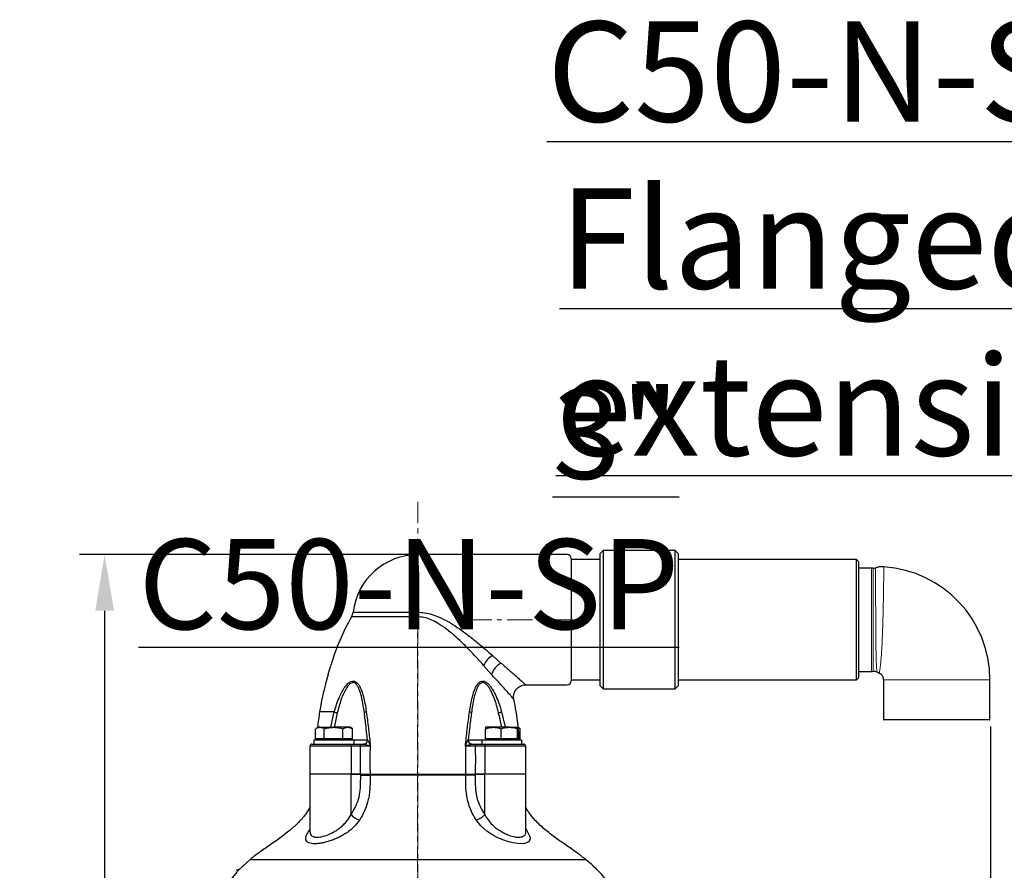
# Model space of a CAD drawing. Units: millimetres. Extents: x 376 to 12135, y -2247 to 7239.
# Drawn here: x 2106 to 2597, y 5083 to 5508 of the extents above; entities that cross this region are included whole.
import ezdxf

# ---------------------------------------------------------------- set-up
doc = ezdxf.new("R2010")
doc.units = ezdxf.units.MM
doc.header["$PDSIZE"] = -1
doc.linetypes.add('CENTERX2', pattern=[20.32, 12.7, -2.54, 2.54, -2.54])
doc.layers.add('1', color=1, linetype='Continuous', lineweight=25)
doc.layers.add('FORMAT', color=7, linetype='Continuous', lineweight=30)
doc.layers.add('Dim', color=7, linetype='Continuous')
doc.styles.add('SLDTEXTSTYLE0', font='TXT', dxfattribs={"width": 0.605})
doc.dimstyles.new('1$0', dxfattribs={"dimscale": 10, "dimtxt": 2.8, "dimasz": 2.8, "dimexe": 1.25, "dimexo": 0, "dimgap": 1, "dimtad": 1, "dimrnd": 0.01, "dimdsep": 46, "dimtxsty": 'Standard', "dimcen": 0, "dimclrd": 256, "dimclre": 6, "dimclrt": 7, "dimazin": 2, "dimtfac": 0.8, "dimtmove": 0, "dimatfit": 3, "dimfxl": 1, "dimtolj": 1, "dimarcsym": 0})

# ---------------------------------------------------------------- blocks, each defined once
blk = doc.blocks.new('*D289')
at = {"layer": 'Defpoints', "color": 0, "transparency": 16777216}
for p in [(2304.85, 5240.65), (2148.57, 4736.8), (2241.85, 4736.8)]:
    blk.add_point(p, dxfattribs=at)
at = {"layer": 'Dim', "color": 6, "lineweight": -2, "transparency": 16777216}
for p, q in [((2304.85, 5240.65), (2136.07, 5240.65)), ((2241.85, 4736.8), (2136.07, 4736.8))]:
    blk.add_line(p, q, dxfattribs=at)
at = {"layer": 'Dim', "lineweight": -2, "transparency": 16777216}
blk.add_line((2148.57, 5212.65), (2148.57, 4764.8), dxfattribs=at)
at = {"layer": 'Dim', "transparency": 16777216}
for points in [[(2143.91, 5212.65), (2153.24, 5212.65), (2148.57, 5240.65)], [(2143.91, 4764.8), (2153.24, 4764.8), (2148.57, 4736.8)]]:
    blk.add_solid(points, dxfattribs=at)
at = {"layer": 'Dim', "color": 7, "transparency": 16777216, "insert": (2124.57, 4988.73), "char_height": 28, "attachment_point": 5, "rotation": 90}
blk.add_mtext('\\A1;504', dxfattribs=at)
blk = doc.blocks.new('*D285')
at = {"layer": 'Defpoints', "color": 0, "transparency": 16777216}
for p in [(2590.51, 5154.77), (2189.59, 5040.54), (2590.51, 4601.67)]:
    blk.add_point(p, dxfattribs=at)
at = {"layer": 'Dim', "color": 6, "lineweight": -2, "transparency": 16777216}
for p, q in [((2590.51, 5154.77), (2590.51, 4589.17)), ((2189.59, 5040.54), (2189.59, 4589.17))]:
    blk.add_line(p, q, dxfattribs=at)
at = {"layer": 'Dim', "lineweight": -2, "transparency": 16777216}
blk.add_line((2217.59, 4601.67), (2562.51, 4601.67), dxfattribs=at)
at = {"layer": 'Dim', "transparency": 16777216}
for points in [[(2217.59, 4606.33), (2217.59, 4597), (2189.59, 4601.67)], [(2562.51, 4606.33), (2562.51, 4597), (2590.51, 4601.67)]]:
    blk.add_solid(points, dxfattribs=at)
at = {"layer": 'Dim', "color": 7, "transparency": 16777216, "insert": (2390.05, 4625.67), "char_height": 28, "attachment_point": 5}
blk.add_mtext('\\A1;401', dxfattribs=at)

msp = doc.modelspace()

# ---------------------------------------------------------------- linework, layer by layer
at = {"color": 7, "linetype": 'Continuous', "lineweight": 30}
for p, q in [((2397.2, 5242.651), (2395.7, 5241.151)), ((2395.7, 5175.151), (2395.7, 5241.151)), ((2433.2, 5242.651), (2397.2, 5242.651)), ((2397.2, 5242.651), (2397.2, 5173.651)), ((2434.7, 5241.151), (2433.2, 5242.651)), ((2433.2, 5173.651), (2433.2, 5242.651)), ((2434.7, 5241.151), (2434.7, 5175.151)), ((2395.7, 5238.151), (2381.331, 5238.151)), ((2523.7, 5238.151), (2434.7, 5238.151)), ((2524.7, 5237.151), (2523.7, 5238.151)), ((2523.7, 5208.151), (2523.7, 5238.151)), ((2524.7, 5237.151), (2524.7, 5208.151)), ((2531.18, 5233.926), (2524.7, 5233.926)), ((2523.7, 5178.151), (2523.7, 5208.151)), ((2524.7, 5208.151), (2524.7, 5179.151)), ((2524.7, 5182.376), (2531.18, 5182.376)), ((2381.331, 5178.151), (2395.7, 5178.151)), ((2434.7, 5178.151), (2523.7, 5178.151)), ((2523.7, 5178.151), (2524.7, 5179.151)), ((2533.938, 5181.955), (2535.022, 5181.398)), ((2537.2, 5178.151), (2537.2, 5158.351)), ((2590.2, 5158.351), (2590.2, 5178.151)), ((2395.7, 5175.151), (2397.2, 5173.651)), ((2397.2, 5173.651), (2433.2, 5173.651)), ((2433.2, 5173.651), (2434.7, 5175.151)), ((2563.7, 5158.151), (2537.4, 5158.151)), ((2590, 5158.151), (2563.7, 5158.151))]:
    msp.add_line(p, q, dxfattribs=at)
at = {"color": 8, "linetype": 'Continuous', "lineweight": 0}
for p, q in [((2531.18, 5182.376), (2531.18, 5233.926)), ((2531.895, 5233.916), (2531.895, 5182.386)), ((2590.2, 5178.151), (2537.2, 5178.151)), ((2537.2, 5158.351), (2563.7, 5158.351)), ((2563.7, 5158.351), (2590.2, 5158.351))]:
    msp.add_line(p, q, dxfattribs=at)
at = {"color": 7, "linetype": 'Continuous', "lineweight": 30}
for centre, radius, start, end in [((2531.18, 5208.926), 25, 88.36004, 90), ((2532.013, 5238.03), 4.116, 268.36004, 286.2195), ((2533.7, 5178.151), 56.5, 0, 86.3483), ((2531.18, 5207.376), 25, 270, 271.63996), ((2532.013, 5178.272), 4.116, 62.57703, 91.63996), ((2533.7, 5178.151), 3.5, 0, 67.53002), ((2537.4, 5158.351), 0.2, 180, 270), ((2590, 5158.351), 0.2, 270, 360)]:
    msp.add_arc(centre, radius, start, end, dxfattribs=at)
msp.add_open_spline([(2537.3, 5234.526), (2537.253, 5234.532), (2536.55, 5234.627), (2535.206, 5234.499), (2533.859, 5234.321), (2533.213, 5234.084), (2533.158, 5234.064)], degree=3, knots=[0, 0, 0, 0, 0.0340324, 0.5077572, 0.9577794, 1, 1, 1, 1], dxfattribs=at)
at = {"color": 8, "linetype": 'Continuous', "lineweight": 0}
for points, knots in [([(2533.712, 5183.905), (2533.696, 5184.106), (2533.633, 5184.904), (2533.537, 5186.722), (2533.445, 5189.633), (2533.375, 5193.104), (2533.324, 5196.947), (2533.286, 5201.137), (2533.256, 5205.472), (2533.233, 5209.916), (2533.216, 5214.258), (2533.202, 5218.461), (2533.191, 5222.328), (2533.183, 5225.822), (2533.177, 5228.78), (2533.172, 5231.177), (2533.169, 5232.88), (2533.168, 5233.915), (2533.167, 5233.998), (2533.167, 5234.038)], [0, 0, 0, 0, 0.0209643, 0.083155, 0.1471776, 0.2084557, 0.2715319, 0.3323238, 0.3948947, 0.4554305, 0.5177332, 0.5781393, 0.6403058, 0.7006535, 0.7627591, 0.8230944, 0.8851881, 0.9455502, 1, 1, 1, 1]), ([(2537.296, 5234.495), (2537.296, 5234.455), (2537.295, 5234.37), (2537.283, 5233.34), (2537.263, 5231.608), (2537.233, 5229.205), (2537.192, 5226.197), (2537.14, 5222.686), (2537.074, 5218.753), (2536.993, 5214.52), (2536.892, 5210.098), (2536.77, 5205.611), (2536.622, 5201.189), (2536.445, 5196.94), (2536.236, 5193.002), (2535.995, 5189.452), (2535.726, 5186.44), (2535.512, 5184.548), (2535.4, 5183.713), (2535.372, 5183.503)], [0, 0, 0, 0, 0.0535865, 0.1148464, 0.1760786, 0.2373109, 0.2985539, 0.3597972, 0.42109, 0.4823833, 0.5437791, 0.6051753, 0.6667697, 0.7283644, 0.790384, 0.852403, 0.9155921, 0.9787798, 1, 1, 1, 1]), ([(2533.949, 5181.977), (2533.946, 5181.988), (2533.941, 5182.01), (2533.824, 5182.72), (2533.749, 5183.508), (2533.712, 5183.905)], [0, 0, 0, 0, 0.3246253, 0.6593953, 1, 1, 1, 1]), ([(2535.372, 5183.503), (2535.312, 5183.085), (2535.192, 5182.248), (2535.064, 5181.501), (2535.06, 5181.479), (2535.059, 5181.469)], [0, 0, 0, 0, 0.3339251, 0.6678318, 1, 1, 1, 1])]:
    msp.add_open_spline(points, degree=3, knots=knots, dxfattribs=at)
at = {"layer": '1', "lineweight": 30}
for p, q in [((2379.331, 5240.651), (2304.849, 5240.651)), ((2304.849, 5240.651), (2304.849, 5211.918)), ((2381.331, 5238.651), (2381.331, 5177.651)), ((2272.568, 5211.918), (2304.849, 5211.918)), ((2304.849, 5209.576), (2304.849, 5211.918)), ((2304.849, 5209.576), (2271.782, 5209.576)), ((2342.011, 5190.274), (2346.302, 5186.526)), ((2341.586, 5180.779), (2337.642, 5185.356)), ((2358.56, 5175.651), (2379.331, 5175.651)), ((2263.131, 5162.188), (2255.827, 5162.188)), ((2261.334, 5154.45), (2263.131, 5162.188)), ((2346.566, 5162.188), (2348.365, 5154.45)), ((2253.782, 5148.65), (2253.782, 5153.735)), ((2255.016, 5154.45), (2253.925, 5153.82)), ((2255.976, 5154.45), (2255.016, 5154.45)), ((2255.976, 5154.45), (2262.787, 5154.45)), ((2258.17, 5148.65), (2258.17, 5153.735)), ((2269.827, 5154.45), (2262.787, 5154.45)), ((2267.404, 5148.65), (2267.404, 5153.735)), ((2271.016, 5154.45), (2269.827, 5154.45)), ((2272.107, 5153.82), (2271.016, 5154.45)), ((2272.25, 5153.735), (2272.084, 5153.801)), ((2272.25, 5148.65), (2272.25, 5153.735)), ((2338.552, 5148.65), (2338.552, 5153.735)), ((2342.484, 5154.45), (2338.684, 5154.45)), ((2350.481, 5154.45), (2342.484, 5154.45)), ((2346.417, 5148.65), (2346.417, 5153.735)), ((2350.481, 5154.45), (2354.678, 5154.45)), ((2354.546, 5148.65), (2354.546, 5153.735)), ((2354.81, 5148.65), (2354.81, 5153.735)), ((2354.866, 5154.2), (2355.915, 5153.735)), ((2355.772, 5153.82), (2354.925, 5154.309)), ((2355.915, 5153.735), (2355.747, 5153.83)), ((2355.915, 5148.65), (2355.915, 5153.735)), ((2253.016, 5148.05), (2253.016, 5146.05)), ((2273.016, 5148.05), (2253.016, 5148.05)), ((2255.976, 5148.65), (2253.782, 5148.65)), ((2254.275, 5148.65), (2254.235, 5148.05)), ((2255.016, 5148.65), (2255.016, 5148.05)), ((2258.17, 5148.65), (2255.976, 5148.65)), ((2262.787, 5148.65), (2258.17, 5148.65)), ((2267.404, 5148.65), (2262.787, 5148.65)), ((2269.827, 5148.65), (2267.404, 5148.65)), ((2272.25, 5148.65), (2269.827, 5148.65)), ((2271.016, 5148.05), (2271.016, 5148.65)), ((2271.016, 5148.259), (2279.689, 5148.259)), ((2273.016, 5146.05), (2273.016, 5148.05)), ((2279.689, 5148.259), (2279.541, 5149.634)), ((2279.69, 5148.259), (2279.689, 5148.259)), ((2279.689, 5148.259), (2279.744, 5148.195)), ((2329.953, 5148.195), (2330.008, 5148.259)), ((2330.008, 5148.259), (2330.007, 5148.259)), ((2330.156, 5149.633), (2330.008, 5148.259)), ((2330.008, 5148.259), (2338.681, 5148.259)), ((2336.681, 5148.05), (2336.681, 5146.05)), ((2344.968, 5148.05), (2336.681, 5148.05)), ((2342.484, 5148.65), (2338.552, 5148.65)), ((2338.681, 5148.65), (2338.681, 5148.05)), ((2346.417, 5148.65), (2342.484, 5148.65)), ((2356.681, 5148.05), (2344.968, 5148.05)), ((2350.481, 5148.65), (2346.417, 5148.65)), ((2354.546, 5148.65), (2350.481, 5148.65)), ((2354.678, 5148.65), (2354.546, 5148.65)), ((2354.81, 5148.65), (2354.678, 5148.65)), ((2354.681, 5148.05), (2354.681, 5148.65)), ((2355.915, 5148.65), (2355.423, 5148.65)), ((2356.681, 5146.05), (2356.681, 5148.05)), ((2251.016, 5145.05), (2251.016, 5131.051)), ((2271.501, 5145.05), (2251.016, 5145.05)), ((2252.016, 5146.05), (2270.794, 5146.05)), ((2270.794, 5146.05), (2275.579, 5146.05)), ((2271.501, 5145.05), (2271.501, 5131.051)), ((2276.286, 5145.05), (2271.501, 5145.05)), ((2281.142, 5145.095), (2280.999, 5145.095)), ((2328.698, 5145.095), (2328.555, 5145.095)), ((2338.196, 5145.05), (2333.411, 5145.05)), ((2334.118, 5146.05), (2338.903, 5146.05)), ((2338.196, 5145.05), (2338.196, 5131.051)), ((2358.682, 5145.05), (2338.196, 5145.05)), ((2338.903, 5146.05), (2357.682, 5146.05)), ((2358.682, 5131.051), (2358.682, 5145.05)), ((2251.016, 5131.051), (2251.016, 5102.316)), ((2271.501, 5131.051), (2251.016, 5131.051)), ((2276.306, 5131.051), (2271.501, 5131.051)), ((2271.501, 5131.051), (2276.31, 5131.051)), ((2271.501, 5110.95), (2271.501, 5131.051)), ((2276.31, 5131.051), (2281.017, 5131.051)), ((2276.31, 5130.551), (2276.31, 5131.051)), ((2276.31, 5130.551), (2281.017, 5130.551)), ((2281.017, 5131.051), (2281.017, 5130.551)), ((2328.681, 5130.551), (2281.017, 5130.551)), ((2281.018, 5131.051), (2328.679, 5131.051)), ((2328.681, 5131.051), (2333.387, 5131.051)), ((2328.681, 5130.551), (2328.681, 5131.051)), ((2333.387, 5130.551), (2328.681, 5130.551)), ((2333.387, 5131.051), (2338.196, 5131.051)), ((2333.387, 5131.051), (2333.387, 5130.551)), ((2338.196, 5131.051), (2333.391, 5131.051)), ((2358.682, 5131.051), (2338.196, 5131.051)), ((2338.196, 5110.95), (2338.196, 5131.051)), ((2358.681, 5102.305), (2358.681, 5131.051)), ((2220.938, 5088.34), (2215.629, 5083.509)), ((2304.849, 5088.34), (2220.938, 5088.34)), ((2388.759, 5088.34), (2304.849, 5088.34))]:
    msp.add_line(p, q, dxfattribs=at)
at = {"layer": '1', "lineweight": 30, "flags": 128}
msp.add_lwpolyline([(2358.681, 5103.575), (2359.157, 5102.863), (2360.104, 5101.194), (2360.613, 5099.908), (2360.777, 5098.786), (2360.583, 5097.928), (2360.044, 5097.236), (2359.189, 5096.745), (2358.016, 5096.435), (2356.491, 5096.317), (2354.697, 5096.407), (2352.452, 5096.75), (2350.042, 5097.333), (2347.189, 5098.278), (2344.377, 5099.48), (2341.664, 5100.941), (2339.186, 5102.613), (2336.239, 5105.256), (2333.897, 5108.251), (2333.897, 5108.251)], dxfattribs=at)
at = {"layer": '1', "lineweight": 30}
for centre, radius, start, end in [((2304.849, 5208.151), 32.5, 90, 173.34307), ((2379.331, 5238.651), 2, 0, 90), ((2266.608, 5212.614), 6, 329.57654, 353.34307), ((2359.987, 5157.777), 102.29, 149.57654, 164.35863), ((2348.535, 5180.079), 12.104, 122.61154, 154.14915), ((2068.892, 5239.279), 200, 342.99211, 344.35863), ((2350.953, 5177.902), 9.799, 118.34141, 162.92701), ((2393.214, 5140.075), 139.155, 162.99211, 170.85675), ((2379.331, 5177.651), 2, 270, 0), ((2216.483, 5140.075), 139.155, 9.14325, 11.76132), ((2403.921, 5138.352), 150, 170.85675, 173.89344), ((2266.848, 5169.892), 8.554, 244.24667, 254.72361), ((2279.352, 5160.616), 1.591, 98.9626, 139.92671), ((2330.345, 5160.616), 1.591, 40.07329, 81.0374), ((2342.849, 5169.892), 8.554, 285.27639, 295.75333), ((2205.776, 5138.352), 150, 3.70684, 9.14325), ((2277.7, 5148.05), 2, 270.00227, 6.00188), ((2277.741, 5148.042), 2.009, 300.05786, 4.36681), ((2331.957, 5148.042), 2.009, 175.63828, 239.39712), ((2331.997, 5148.05), 2, 173.99812, 269.99773), ((2252.016, 5145.05), 1, 90, 180), ((2270.617, 5145.175), 0.893, 351.9514, 78.5782), ((2275.402, 5145.175), 0.893, 351.9511, 78.57837), ((2277.794, 5147.97), 1.92, 270.0449, 299.77188), ((2283.114, 5145.05), 2.116, 177.67032, 178.7886), ((2277.47, 5147.581), 4.294, 325.29915, 326.75916), ((2332.228, 5147.581), 4.294, 213.24084, 214.70085), ((2326.583, 5145.05), 2.116, 1.2114, 2.32968), ((2331.904, 5147.971), 1.921, 239.67556, 269.95189), ((2334.295, 5145.175), 0.893, 101.42163, 188.0489), ((2339.08, 5145.175), 0.893, 101.4218, 188.0486), ((2357.682, 5145.05), 1, 0, 90), ((2277.327, 5115.455), 7.364, 217.71221, 258.03165), ((2332.37, 5115.455), 7.364, 281.96835, 322.28779)]:
    msp.add_arc(centre, radius, start, end, dxfattribs=at)
for points, knots in [([(2304.849, 5211.918), (2305.976, 5211.866), (2308.378, 5211.753), (2311.961, 5210.845), (2315.943, 5209.311), (2320.137, 5207.136), (2324.496, 5204.376), (2328.901, 5201.207), (2333.359, 5197.731), (2337.839, 5193.983), (2340.622, 5191.509), (2342.011, 5190.274)], [0, 0, 0, 0, 0.0759269, 0.1616756, 0.2475586, 0.3632261, 0.479245, 0.5951081, 0.7300315, 0.8652283, 1, 1, 1, 1]), ([(2337.642, 5185.356), (2336.411, 5186.723), (2333.945, 5189.46), (2329.944, 5193.653), (2325.977, 5197.533), (2322.09, 5201.07), (2318.261, 5204.157), (2314.569, 5206.605), (2311.066, 5208.351), (2307.945, 5209.385), (2305.827, 5209.515), (2304.849, 5209.576)], [0, 0, 0, 0, 0.14040833, 0.28129433, 0.4218491, 0.53778795, 0.65388897, 0.76955535, 0.85033943, 0.93088146, 1, 1, 1, 1]), ([(2346.302, 5186.526), (2347.711, 5185.314), (2349.847, 5183.478), (2352.345, 5181.274), (2354.211, 5179.614), (2355.941, 5178.06), (2357.379, 5176.758), (2358.275, 5175.942), (2358.661, 5175.59), (2358.571, 5175.672), (2358.56, 5175.682)], [0, 0, 0, 0, 0.2145622, 0.3251001, 0.4356009, 0.5715861, 0.7106872, 0.8437245, 0.9811808, 1, 1, 1, 1]), ([(2263.131, 5162.188), (2263.507, 5163.448), (2264.257, 5165.969), (2265.571, 5169.336), (2266.979, 5172.284), (2268.384, 5174.552), (2269.896, 5176.329), (2271.345, 5177.351), (2272.711, 5177.601), (2273.951, 5177.216), (2275.018, 5176.201), (2275.897, 5174.788), (2276.816, 5172.703), (2277.713, 5169.798), (2278.503, 5166.063), (2278.904, 5163.479), (2279.104, 5162.188)], [0, 0, 0, 0, 0.098841, 0.1976133, 0.273375, 0.3489242, 0.4060989, 0.4642538, 0.5046183, 0.5449692, 0.600222, 0.6485419, 0.6969924, 0.7976083, 0.8988335, 1, 1, 1, 1]), ([(2330.593, 5162.188), (2330.792, 5163.448), (2331.19, 5165.969), (2331.91, 5169.336), (2332.735, 5172.284), (2333.65, 5174.552), (2334.754, 5176.329), (2335.957, 5177.351), (2337.262, 5177.601), (2338.596, 5177.216), (2339.905, 5176.201), (2341.108, 5174.788), (2342.485, 5172.703), (2343.966, 5169.798), (2345.419, 5166.063), (2346.184, 5163.479), (2346.566, 5162.188)], [0, 0, 0, 0, 0.098841, 0.1976133, 0.273375, 0.3489242, 0.4060989, 0.4642538, 0.5046183, 0.5449692, 0.600222, 0.6485419, 0.6969924, 0.7976083, 0.8988335, 1, 1, 1, 1]), ([(2352.711, 5168.438), (2352.713, 5168.436), (2352.728, 5168.418), (2352.459, 5168.726), (2351.638, 5169.664), (2350.336, 5171.142), (2348.788, 5172.886), (2347.121, 5174.745), (2344.876, 5177.228), (2342.911, 5179.349), (2341.586, 5180.779)], [0, 0, 0, 0, 0.0191536, 0.1542017, 0.2936039, 0.4300928, 0.5698735, 0.6756401, 0.7814348, 1, 1, 1, 1]), ([(2278.134, 5161.64), (2277.955, 5162.898), (2277.597, 5165.413), (2276.903, 5169.084), (2276.121, 5171.952), (2275.332, 5174.031), (2274.595, 5175.413), (2273.7, 5176.43), (2272.642, 5176.826), (2271.476, 5176.568), (2270.264, 5175.537), (2269.007, 5173.784), (2267.836, 5171.555), (2266.656, 5168.651), (2265.548, 5165.346), (2264.912, 5162.876), (2264.594, 5161.64)], [0, 0, 0, 0, 0.104244, 0.2085219, 0.3122852, 0.3600702, 0.4077116, 0.4595111, 0.4958895, 0.5321102, 0.5862445, 0.6418927, 0.718365, 0.7950415, 0.8974916, 1, 1, 1, 1]), ([(2345.103, 5161.64), (2344.782, 5162.898), (2344.141, 5165.413), (2342.921, 5169.084), (2341.672, 5171.952), (2340.512, 5174.031), (2339.517, 5175.413), (2338.425, 5176.43), (2337.29, 5176.826), (2336.174, 5176.568), (2335.163, 5175.537), (2334.233, 5173.784), (2333.453, 5171.555), (2332.738, 5168.651), (2332.101, 5165.346), (2331.743, 5162.876), (2331.563, 5161.64)], [0, 0, 0, 0, 0.104244, 0.2085219, 0.3122852, 0.3600702, 0.4077116, 0.4595111, 0.4958895, 0.5321102, 0.5862445, 0.6418927, 0.718365, 0.7950415, 0.8974916, 1, 1, 1, 1]), ([(2352.737, 5168.444), (2352.707, 5168.561), (2352.58, 5169.064), (2352.572, 5169.983), (2352.747, 5171.177), (2353.182, 5172.344), (2353.876, 5173.434), (2354.809, 5174.368), (2355.903, 5175.068), (2357.059, 5175.482), (2357.95, 5175.655), (2358.441, 5175.636), (2358.559, 5175.631)], [0, 0, 0, 0, 0.0341432, 0.1469414, 0.2567535, 0.3749293, 0.4967006, 0.6199056, 0.7461485, 0.8609811, 0.9665937, 1, 1, 1, 1]), ([(2264.594, 5161.64), (2264.074, 5159.441), (2263.497, 5157.003), (2263.14, 5154.521), (2263.105, 5154.278)], [0, 0, 0, 0, 0.9024805, 1, 1, 1, 1]), ([(2279.541, 5149.634), (2279.355, 5151.42), (2278.935, 5155.461), (2278.421, 5159.427), (2278.134, 5161.64)], [0, 0, 0, 0, 0.4421666, 1, 1, 1, 1]), ([(2279.104, 5162.188), (2279.464, 5159.542), (2280.187, 5154.232), (2280.786, 5148.469), (2281.109, 5145.413), (2281.142, 5145.095)], [0, 0, 0, 0, 0.4707073, 0.9448651, 1, 1, 1, 1]), ([(2328.555, 5145.095), (2328.589, 5145.413), (2328.909, 5148.451), (2329.508, 5154.214), (2330.231, 5159.524), (2330.593, 5162.188)], [0, 0, 0, 0, 0.055135, 0.526127, 1, 1, 1, 1]), ([(2331.563, 5161.64), (2331.277, 5159.436), (2330.763, 5155.469), (2330.343, 5151.428), (2330.156, 5149.633)], [0, 0, 0, 0, 0.5556779, 1, 1, 1, 1]), ([(2346.568, 5154.45), (2346.542, 5154.626), (2346.192, 5157.052), (2345.627, 5159.432), (2345.103, 5161.64)], [0, 0, 0, 0, 0.0727718, 1, 1, 1, 1]), ([(2253.95, 5153.83), (2254.029, 5153.876), (2254.688, 5154.259), (2255.373, 5154.36), (2255.976, 5154.45)], [0, 0, 0, 0, 0.1199475, 1, 1, 1, 1]), ([(2255.976, 5154.45), (2256.135, 5154.443), (2256.878, 5154.412), (2257.602, 5154.033), (2258.17, 5153.735)], [0, 0, 0, 0, 0.2143772, 1, 1, 1, 1]), ([(2258.17, 5153.735), (2258.92, 5153.935), (2260.434, 5154.338), (2261.998, 5154.412), (2262.787, 5154.45)], [0, 0, 0, 0, 0.4954579, 1, 1, 1, 1]), ([(2262.787, 5154.45), (2262.897, 5154.449), (2263.725, 5154.442), (2265.288, 5154.286), (2266.695, 5153.92), (2267.404, 5153.735)], [0, 0, 0, 0, 0.0700858, 0.5307821, 1, 1, 1, 1]), ([(2267.404, 5153.735), (2267.798, 5153.935), (2268.592, 5154.338), (2269.413, 5154.412), (2269.827, 5154.45)], [0, 0, 0, 0, 0.495458, 1, 1, 1, 1]), ([(2269.827, 5154.45), (2269.885, 5154.449), (2270.319, 5154.442), (2271.139, 5154.286), (2271.878, 5153.92), (2272.25, 5153.735)], [0, 0, 0, 0, 0.07008582, 0.53078184, 1, 1, 1, 1]), ([(2338.552, 5153.735), (2339.191, 5153.935), (2340.48, 5154.338), (2341.812, 5154.412), (2342.484, 5154.45)], [0, 0, 0, 0, 0.495458, 1, 1, 1, 1]), ([(2338.684, 5154.45), (2338.681, 5154.449), (2338.657, 5154.442), (2338.613, 5154.286), (2338.572, 5153.92), (2338.552, 5153.735)], [0, 0, 0, 0, 0.0700858, 0.5307821, 1, 1, 1, 1]), ([(2342.484, 5154.45), (2342.578, 5154.449), (2343.284, 5154.442), (2344.614, 5154.286), (2345.812, 5153.92), (2346.417, 5153.735)], [0, 0, 0, 0, 0.07008545, 0.53078219, 1, 1, 1, 1]), ([(2346.417, 5153.735), (2346.666, 5153.815), (2347.989, 5154.238), (2349.365, 5154.355), (2350.481, 5154.45)], [0, 0, 0, 0, 0.1886964, 1, 1, 1, 1]), ([(2350.481, 5154.45), (2350.776, 5154.443), (2352.151, 5154.412), (2353.492, 5154.033), (2354.546, 5153.735)], [0, 0, 0, 0, 0.2143772, 1, 1, 1, 1]), ([(2354.546, 5153.735), (2354.567, 5153.935), (2354.61, 5154.338), (2354.655, 5154.412), (2354.678, 5154.45)], [0, 0, 0, 0, 0.4954579, 1, 1, 1, 1]), ([(2354.678, 5154.45), (2354.681, 5154.449), (2354.705, 5154.442), (2354.749, 5154.286), (2354.79, 5153.92), (2354.81, 5153.735)], [0, 0, 0, 0, 0.0700858, 0.5307821, 1, 1, 1, 1]), ([(2279.744, 5148.195), (2279.773, 5148.168), (2279.822, 5148.122), (2279.966, 5147.903), (2280.238, 5147.39), (2280.622, 5146.44), (2280.91, 5145.645), (2281.061, 5145.227)], [0, 0, 0, 0, 0.0848732, 0.1442174, 0.314542, 0.6388703, 1, 1, 1, 1]), ([(2328.636, 5145.227), (2328.725, 5145.465), (2328.901, 5145.936), (2329.192, 5146.747), (2329.499, 5147.47), (2329.767, 5147.965), (2329.898, 5148.15), (2329.939, 5148.184), (2329.953, 5148.195)], [0, 0, 0, 0, 0.2056752, 0.4077671, 0.7070546, 0.8667748, 0.9559685, 1, 1, 1, 1]), ([(2275.579, 5146.05), (2275.912, 5146.05), (2276.567, 5146.05), (2277.39, 5146.05), (2277.795, 5146.05)], [0, 0, 0, 0, 0.5077653, 1, 1, 1, 1]), ([(2276.306, 5131.051), (2276.242, 5133.485), (2276.12, 5138.151), (2276.232, 5142.817), (2276.286, 5145.05)], [0, 0, 0, 0, 0.5215601, 1, 1, 1, 1]), ([(2280.999, 5145.095), (2280.581, 5145.093), (2279.744, 5145.088), (2278.367, 5145.076), (2277.164, 5145.063), (2276.554, 5145.054), (2276.286, 5145.05)], [0, 0, 0, 0, 0.2642987, 0.5286413, 0.79323, 1, 1, 1, 1]), ([(2281, 5145.136), (2280.477, 5145.262), (2279.607, 5145.472), (2278.599, 5145.771), (2278.119, 5145.937), (2277.957, 5145.996), (2277.849, 5146.035), (2277.806, 5146.049), (2277.797, 5146.05), (2277.795, 5146.05)], [0, 0, 0, 0, 0.4735936, 0.7886364, 0.8537597, 0.909496, 0.948768, 0.9883146, 1, 1, 1, 1]), ([(2280.999, 5145.095), (2280.944, 5142.847), (2280.829, 5138.166), (2280.953, 5133.485), (2281.018, 5131.051)], [0, 0, 0, 0, 0.4801093, 1, 1, 1, 1]), ([(2281.142, 5145.095), (2281.139, 5145.096), (2281.091, 5145.11), (2281.044, 5145.123), (2281, 5145.136)], [0, 0, 0, 0, 0.07641046, 1, 1, 1, 1]), ([(2281.061, 5145.227), (2281.086, 5145.186), (2281.113, 5145.142), (2281.14, 5145.098), (2281.142, 5145.095)], [0, 0, 0, 0, 0.93277607, 1, 1, 1, 1]), ([(2328.555, 5145.095), (2328.557, 5145.098), (2328.584, 5145.142), (2328.611, 5145.186), (2328.636, 5145.227)], [0, 0, 0, 0, 0.06722393, 1, 1, 1, 1]), ([(2328.697, 5145.136), (2328.653, 5145.123), (2328.606, 5145.11), (2328.559, 5145.096), (2328.555, 5145.095)], [0, 0, 0, 0, 0.92358954, 1, 1, 1, 1]), ([(2328.679, 5131.051), (2328.744, 5133.485), (2328.868, 5138.166), (2328.753, 5142.847), (2328.698, 5145.095)], [0, 0, 0, 0, 0.5198907, 1, 1, 1, 1]), ([(2331.902, 5146.05), (2331.893, 5146.048), (2331.872, 5146.044), (2331.784, 5146.012), (2331.637, 5145.959), (2331.211, 5145.808), (2330.513, 5145.596), (2329.58, 5145.346), (2329.009, 5145.21), (2328.697, 5145.136)], [0, 0, 0, 0, 0.03696873, 0.08333732, 0.11541873, 0.19408898, 0.47377783, 0.7130149, 1, 1, 1, 1]), ([(2333.411, 5145.05), (2333.061, 5145.055), (2332.36, 5145.065), (2331.026, 5145.079), (2329.753, 5145.09), (2329.019, 5145.093), (2328.698, 5145.095)], [0, 0, 0, 0, 0.2649432, 0.5298622, 0.7946132, 1, 1, 1, 1]), ([(2331.902, 5146.05), (2332.19, 5146.05), (2333.014, 5146.05), (2333.683, 5146.05), (2334.118, 5146.05)], [0, 0, 0, 0, 0.3488778, 1, 1, 1, 1]), ([(2333.411, 5145.05), (2333.465, 5142.817), (2333.578, 5138.151), (2333.455, 5133.485), (2333.391, 5131.051)], [0, 0, 0, 0, 0.4784399, 1, 1, 1, 1]), ([(2271.501, 5110.95), (2272.215, 5112.089), (2273.662, 5114.399), (2275.32, 5118.431), (2276.175, 5123.019), (2276.304, 5127.09), (2276.308, 5129.621), (2276.31, 5130.551)], [0, 0, 0, 0, 0.2127396, 0.4314716, 0.6456078, 0.8697746, 1, 1, 1, 1]), ([(2281.017, 5130.551), (2281.015, 5129.595), (2281.012, 5126.857), (2280.882, 5123.192), (2280.408, 5119.635), (2279.649, 5116.238), (2278.197, 5112.291), (2276.609, 5109.614), (2275.8, 5108.251)], [0, 0, 0, 0, 0.1177427, 0.3370421, 0.4501557, 0.563207, 0.7776293, 1, 1, 1, 1]), ([(2276.306, 5131.051), (2276.657, 5131.051), (2277.357, 5131.051), (2278.691, 5131.051), (2279.963, 5131.051), (2280.697, 5131.051), (2281.018, 5131.051)], [0, 0, 0, 0, 0.2649679, 0.5299404, 0.7947717, 1, 1, 1, 1]), ([(2328.679, 5131.051), (2329.098, 5131.051), (2329.934, 5131.051), (2331.31, 5131.051), (2332.513, 5131.051), (2333.123, 5131.051), (2333.391, 5131.051)], [0, 0, 0, 0, 0.2643447, 0.5286802, 0.7932498, 1, 1, 1, 1]), ([(2333.897, 5108.251), (2333.101, 5109.591), (2331.669, 5112), (2330.1, 5116.05), (2329.076, 5120.41), (2328.691, 5125.338), (2328.684, 5128.803), (2328.681, 5130.551)], [0, 0, 0, 0, 0.2187174, 0.3932448, 0.5734556, 0.7847796, 1, 1, 1, 1]), ([(2333.387, 5130.551), (2333.39, 5128.979), (2333.395, 5125.822), (2333.716, 5121.473), (2334.688, 5117.695), (2336.133, 5114.243), (2337.452, 5112.137), (2338.196, 5110.95)], [0, 0, 0, 0, 0.2200412, 0.4420191, 0.6071567, 0.778596, 1, 1, 1, 1]), ([(2251.016, 5114.526), (2250.296, 5113.297), (2248.67, 5110.524), (2245.228, 5106.786), (2240.908, 5102.865), (2235.945, 5099.083), (2230.65, 5095.378), (2225.562, 5091.928), (2222.43, 5089.498), (2220.938, 5088.34)], [0, 0, 0, 0, 0.1060648, 0.2392743, 0.3767579, 0.5414762, 0.7042615, 0.8591274, 1, 1, 1, 1]), ([(2388.759, 5088.34), (2387.238, 5089.519), (2384.043, 5091.996), (2378.853, 5095.509), (2373.461, 5099.292), (2368.163, 5103.359), (2363.707, 5107.547), (2360.473, 5111.287), (2359.179, 5113.674), (2358.681, 5114.592)], [0, 0, 0, 0, 0.1433709, 0.3011161, 0.4668276, 0.6342237, 0.7980752, 0.9223428, 1, 1, 1, 1]), ([(2251.056, 5102.318), (2251.055, 5102.055), (2251.053, 5101.383), (2251.567, 5100.438), (2252.479, 5099.885), (2253.611, 5099.638), (2254.579, 5099.564), (2256.439, 5099.717), (2259.178, 5100.417), (2262.078, 5101.709), (2264.386, 5103.09), (2266.186, 5104.391), (2267.9, 5105.921), (2269.841, 5108.06), (2270.862, 5109.837), (2271.501, 5110.95)], [0, 0, 0, 0, 0.04861357, 0.12423405, 0.22899653, 0.25067642, 0.3060876, 0.36354499, 0.47311449, 0.58911098, 0.65357346, 0.71951622, 0.79464975, 0.87130012, 1, 1, 1, 1]), ([(2338.196, 5110.95), (2338.715, 5110.028), (2339.769, 5108.158), (2341.77, 5105.917), (2343.88, 5104.093), (2345.909, 5102.696), (2348.082, 5101.501), (2350.588, 5100.431), (2352.563, 5099.885), (2354.17, 5099.638), (2355.28, 5099.565), (2356.849, 5099.715), (2358.21, 5100.431), (2358.722, 5101.465), (2358.662, 5102.218), (2358.654, 5102.317)], [0, 0, 0, 0, 0.1062252, 0.2154691, 0.2914836, 0.3694143, 0.4422508, 0.5178479, 0.6225781, 0.6442513, 0.6996454, 0.7570851, 0.8666208, 0.9825816, 1, 1, 1, 1]), ([(2275.8, 5108.251), (2274.911, 5107.035), (2273.497, 5105.1), (2270.877, 5102.836), (2268.595, 5101.234), (2266.202, 5099.882), (2263.867, 5098.79), (2261.542, 5097.901), (2259.323, 5097.214), (2257.2, 5096.715), (2255.206, 5096.399), (2253.392, 5096.283), (2251.755, 5096.375), (2250.427, 5096.711), (2249.42, 5097.324), (2248.903, 5098.238), (2248.893, 5099.447), (2249.421, 5100.918), (2250.135, 5102.27), (2250.797, 5103.235), (2251.016, 5103.554)], [0, 0, 0, 0, 0.10362593, 0.16489075, 0.22610936, 0.27922284, 0.33230208, 0.3803716, 0.42841683, 0.47451248, 0.52059373, 0.56821987, 0.61584537, 0.66891787, 0.72201576, 0.78310391, 0.8442558, 0.9066567, 0.96911843, 1, 1, 1, 1]), ([(2251.015, 5102.317), (2251.008, 5102.239), (2251.002, 5102.154), (2251.012, 5102.196), (2251.013, 5102.199)], [0, 0, 0, 0, 0.9289752, 1, 1, 1, 1]), ([(2358.68, 5102.219), (2358.682, 5102.208), (2358.685, 5102.179), (2358.687, 5102.265), (2358.688, 5102.318)], [0, 0, 0, 0, 0.3862758, 1, 1, 1, 1]), ([(2400.838, 5075.401), (2400.618, 5075.748), (2399.489, 5077.527), (2396.938, 5080.535), (2393.17, 5084.557), (2390.272, 5087.043), (2388.759, 5088.34)], [0, 0, 0, 0, 0.0694339, 0.3557513, 0.6636708, 1, 1, 1, 1]), ([(2215.627, 5083.511), (2215.646, 5083.534), (2215.702, 5083.599), (2214.959, 5082.73), (2213.791, 5081.302), (2212.433, 5079.548), (2211.124, 5077.741), (2210.14, 5076.331), (2209.62, 5075.511), (2209.551, 5075.401)], [0, 0, 0, 0, 0.1069109, 0.3012782, 0.5115401, 0.6645191, 0.8219379, 0.9761112, 1, 1, 1, 1]), ([(2215.327, 5083.33), (2215.292, 5083.307), (2215.12, 5083.198), (2214.742, 5083.065), (2214.393, 5083.067), (2214.205, 5083.068)], [0, 0, 0, 0, 0.1086379, 0.5217036, 1, 1, 1, 1])]:
    msp.add_open_spline(points, degree=3, knots=knots, dxfattribs=at)
at = {"layer": 'FORMAT', "color": 7, "linetype": 'CENTERX2', "lineweight": 0}
for p, q in [((2304.849, 4728.001), (2304.849, 5266.99)), ((2304.591, 4736.801), (2304.591, 5248.332)), ((2382.331, 5208.151), (2323.089, 5208.151))]:
    msp.add_line(p, q, dxfattribs=at)

# ---------------------------------------------------------------- texts
at = {"layer": 'FORMAT', "color": 7, "attachment_point": 3, "style": 'SLDTEXTSTYLE0'}
for s, insert, char_height in [('{\\L C50-N-SP  Flanged + extension}', (2684.212, 5506.763), 50), ('{\\L3" C50-N-SP  }', (2435.219, 5323.431), 45)]:
    msp.add_mtext(s, dxfattribs=dict(at, insert=insert, char_height=char_height))

# ---------------------------------------------------------------- dimensions: what is measured, and where the dimension line sits
at = {"layer": 'Dim'}
dim = msp.add_linear_dim(base=(2148.572, 4736.801), p1=(2304.849, 5240.651), p2=(2241.853, 4736.801), angle=90, dimstyle='1$0', override={"dimdec": 0}, dxfattribs=at)
dim.commit()
dim.dimension.update_dxf_attribs({"geometry": '*D289', "text_midpoint": (2148.572, 4988.726), "dimtype": 160})
dim = msp.add_linear_dim(base=(2590.512, 4601.667), p1=(2189.591, 5040.536), p2=(2590.512, 5154.771), dimstyle='1$0', override={"dimdec": 0}, dxfattribs=at)
dim.commit()
dim.dimension.update_dxf_attribs({"geometry": '*D285', "text_midpoint": (2390.052, 4625.667)})

doc.saveas('drawing.dxf')
